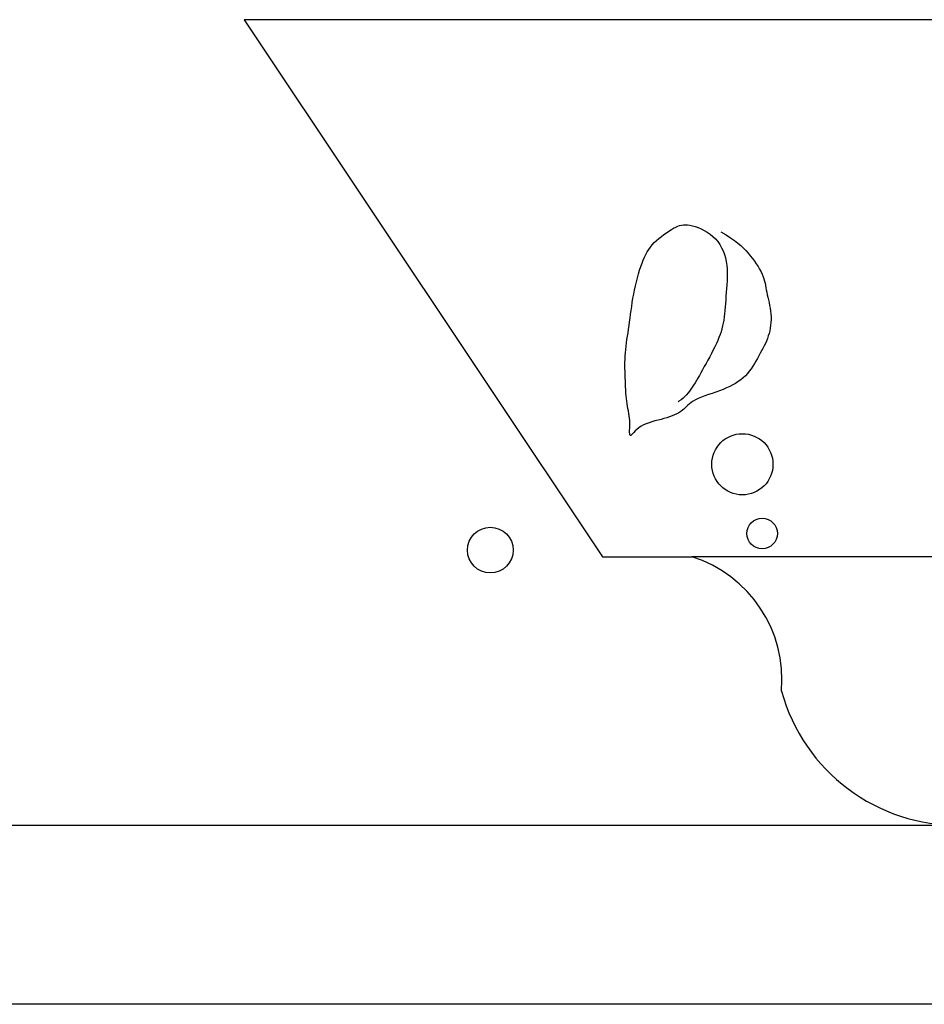
# Model space of a CAD drawing. Units: millimetres. Extents: x 17294 to 160392, y -29942 to 106519.
# Drawn here: x 56534 to 56610, y 66284 to 66367 of the extents above; entities that cross this region are included whole.
import ezdxf

# ---------------------------------------------------------------- set-up
doc = ezdxf.new("R2010")
doc.units = ezdxf.units.MM
doc.header["$MEASUREMENT"] = 0
doc.layers.add('7NOITHAT', color=251, linetype='Continuous')

# ---------------------------------------------------------------- blocks, each defined once
blk = doc.blocks.new('chau hoa')
for p, q in [((157.492, 67.5), (-157.508, 67.5)), ((-157.508, 67.5), (-127.508, 22.5)), ((-122.567, 49.344), (-122.355, 49.503)), ((-122.355, 49.503), (-122.142, 49.652)), ((-122.142, 49.652), (-121.932, 49.79)), ((-121.932, 49.79), (-121.73, 49.914)), ((-121.73, 49.914), (-121.539, 50.023)), ((-121.539, 50.023), (-121.363, 50.116)), ((-121.363, 50.116), (-121.197, 50.192)), ((-121.197, 50.192), (-121.038, 50.251)), ((-121.038, 50.251), (-120.881, 50.292)), ((-120.881, 50.292), (-120.721, 50.316)), ((-120.721, 50.316), (-120.553, 50.322)), ((-120.553, 50.322), (-120.372, 50.31)), ((-120.372, 50.31), (-120.175, 50.28)), ((-120.175, 50.28), (-119.958, 50.232)), ((-119.958, 50.232), (-119.724, 50.165)), ((-119.724, 50.165), (-119.479, 50.078)), ((-119.479, 50.078), (-119.227, 49.972)), ((-119.227, 49.972), (-118.974, 49.847)), ((-118.974, 49.847), (-118.724, 49.7)), ((-118.724, 49.7), (-118.482, 49.533)), ((-118.482, 49.533), (-118.254, 49.345)), ((-117.574, 49.713), (-117.14, 49.461)), ((-123.326, 48.64), (-123.158, 48.823)), ((-123.158, 48.823), (-122.973, 49.002)), ((-122.973, 49.002), (-122.774, 49.176)), ((-122.774, 49.176), (-122.567, 49.344)), ((-118.254, 49.345), (-118.043, 49.136)), ((-118.043, 49.136), (-117.851, 48.907)), ((-117.851, 48.907), (-117.679, 48.661)), ((-117.14, 49.461), (-116.765, 49.225)), ((-116.765, 49.225), (-116.44, 49)), ((-116.44, 49), (-116.158, 48.784)), ((-116.158, 48.784), (-115.911, 48.573)), ((-123.868, 47.834), (-123.749, 48.051)), ((-123.749, 48.051), (-123.62, 48.256)), ((-123.62, 48.256), (-123.48, 48.452)), ((-123.48, 48.452), (-123.326, 48.64)), ((-117.679, 48.661), (-117.526, 48.398)), ((-117.526, 48.398), (-117.394, 48.121)), ((-117.394, 48.121), (-117.283, 47.833)), ((-115.911, 48.573), (-115.692, 48.364)), ((-115.692, 48.364), (-115.493, 48.154)), ((-115.493, 48.154), (-115.305, 47.94)), ((-115.305, 47.94), (-115.123, 47.72)), ((-124.29, 46.81), (-124.189, 47.093)), ((-124.189, 47.093), (-124.086, 47.357)), ((-124.086, 47.357), (-123.98, 47.604)), ((-123.98, 47.604), (-123.868, 47.834)), ((-117.283, 47.833), (-117.194, 47.534)), ((-117.194, 47.534), (-117.127, 47.227)), ((-117.127, 47.227), (-117.082, 46.913)), ((-115.123, 47.72), (-114.947, 47.495)), ((-114.947, 47.495), (-114.779, 47.266)), ((-114.779, 47.266), (-114.62, 47.038)), ((-114.62, 47.038), (-114.474, 46.811)), ((-124.483, 46.194), (-124.388, 46.509)), ((-124.388, 46.509), (-124.29, 46.81)), ((-117.082, 46.913), (-117.056, 46.594)), ((-117.056, 46.594), (-117.047, 46.272)), ((-117.047, 46.272), (-117.051, 45.947)), ((-114.474, 46.811), (-114.341, 46.588)), ((-114.341, 46.588), (-114.223, 46.372)), ((-114.223, 46.372), (-114.124, 46.164)), ((-124.743, 45.191), (-124.662, 45.532)), ((-124.662, 45.532), (-124.575, 45.868)), ((-124.575, 45.868), (-124.483, 46.194)), ((-117.065, 45.622), (-117.086, 45.297)), ((-117.051, 45.947), (-117.065, 45.622)), ((-114.124, 46.164), (-114.042, 45.966)), ((-114.042, 45.966), (-113.977, 45.776)), ((-113.977, 45.776), (-113.925, 45.592)), ((-113.925, 45.592), (-113.882, 45.411)), ((-113.882, 45.411), (-113.845, 45.23)), ((-124.887, 44.5), (-124.819, 44.845)), ((-124.819, 44.845), (-124.743, 45.191)), ((-117.135, 44.655), (-117.158, 44.341)), ((-117.11, 44.975), (-117.135, 44.655)), ((-117.086, 45.297), (-117.11, 44.975)), ((-113.845, 45.23), (-113.811, 45.046)), ((-113.811, 45.046), (-113.777, 44.858)), ((-113.777, 44.858), (-113.739, 44.662)), ((-113.739, 44.662), (-113.695, 44.456)), ((-125.054, 43.477), (-125.004, 43.815)), ((-125.004, 43.815), (-124.949, 44.156)), ((-124.949, 44.156), (-124.887, 44.5)), ((-117.2, 43.729), (-117.222, 43.433)), ((-117.179, 44.032), (-117.2, 43.729)), ((-117.158, 44.341), (-117.179, 44.032)), ((-113.695, 44.456), (-113.647, 44.242)), ((-113.647, 44.242), (-113.596, 44.02)), ((-113.596, 44.02), (-113.545, 43.791)), ((-113.545, 43.791), (-113.498, 43.558)), ((-125.143, 42.815), (-125.1, 43.144)), ((-125.1, 43.144), (-125.054, 43.477)), ((-117.246, 43.144), (-117.274, 42.864)), ((-117.222, 43.433), (-117.246, 43.144)), ((-113.498, 43.558), (-113.455, 43.322)), ((-113.455, 43.322), (-113.42, 43.083)), ((-113.42, 43.083), (-113.395, 42.843)), ((-125.269, 41.866), (-125.227, 42.175)), ((-125.227, 42.175), (-125.185, 42.492)), ((-125.185, 42.492), (-125.143, 42.815)), ((-117.388, 42.079), (-117.441, 41.835)), ((-117.344, 42.331), (-117.388, 42.079)), ((-117.306, 42.593), (-117.344, 42.331)), ((-117.274, 42.864), (-117.306, 42.593)), ((-113.392, 42.13), (-113.414, 41.896)), ((-113.395, 42.843), (-113.382, 42.604)), ((-113.381, 42.366), (-113.392, 42.13)), ((-113.382, 42.604), (-113.381, 42.366)), ((-125.404, 40.978), (-125.359, 41.267)), ((-125.359, 41.267), (-125.313, 41.563)), ((-125.313, 41.563), (-125.269, 41.866)), ((-117.572, 41.357), (-117.653, 41.119)), ((-117.502, 41.595), (-117.572, 41.357)), ((-117.441, 41.835), (-117.502, 41.595)), ((-113.491, 41.438), (-113.545, 41.215)), ((-113.447, 41.666), (-113.491, 41.438)), ((-113.414, 41.896), (-113.447, 41.666)), ((-125.488, 40.415), (-125.447, 40.694)), ((-125.447, 40.694), (-125.404, 40.978)), ((-117.846, 40.628), (-117.961, 40.371)), ((-117.744, 40.877), (-117.846, 40.628)), ((-117.653, 41.119), (-117.744, 40.877)), ((-113.766, 40.575), (-113.857, 40.369)), ((-113.683, 40.784), (-113.766, 40.575)), ((-113.609, 40.997), (-113.683, 40.784)), ((-113.545, 41.215), (-113.609, 40.997)), ((-125.582, 39.599), (-125.556, 39.868)), ((-125.556, 39.868), (-125.525, 40.14)), ((-125.525, 40.14), (-125.488, 40.415)), ((-118.225, 39.825), (-118.371, 39.543)), ((-118.088, 40.102), (-118.225, 39.825)), ((-117.961, 40.371), (-118.088, 40.102)), ((-114.168, 39.754), (-114.282, 39.547)), ((-114.059, 39.96), (-114.168, 39.754)), ((-113.955, 40.164), (-114.059, 39.96)), ((-113.857, 40.369), (-113.955, 40.164)), ((-125.618, 38.544), (-125.617, 38.805)), ((-125.617, 38.805), (-125.611, 39.068)), ((-125.611, 39.068), (-125.6, 39.333)), ((-125.6, 39.333), (-125.582, 39.599)), ((-118.673, 38.976), (-118.826, 38.698)), ((-118.521, 39.259), (-118.673, 38.976)), ((-118.371, 39.543), (-118.521, 39.259)), ((-114.644, 38.902), (-114.773, 38.684)), ((-114.52, 39.12), (-114.644, 38.902)), ((-114.399, 39.336), (-114.52, 39.12)), ((-114.282, 39.547), (-114.399, 39.336)), ((-125.616, 38.283), (-125.618, 38.544)), ((-125.61, 38.024), (-125.616, 38.283)), ((-125.603, 37.764), (-125.61, 38.024)), ((-119.119, 38.169), (-119.256, 37.924)), ((-118.975, 38.428), (-119.119, 38.169)), ((-118.826, 38.698), (-118.975, 38.428)), ((-115.202, 38.048), (-115.363, 37.85)), ((-115.051, 38.254), (-115.202, 38.048)), ((-114.908, 38.467), (-115.051, 38.254)), ((-114.773, 38.684), (-114.908, 38.467)), ((-125.595, 37.505), (-125.603, 37.764)), ((-125.586, 37.247), (-125.595, 37.505)), ((-125.577, 36.989), (-125.586, 37.247)), ((-119.63, 37.267), (-119.747, 37.072)), ((-119.51, 37.474), (-119.63, 37.267)), ((-119.386, 37.693), (-119.51, 37.474)), ((-119.256, 37.924), (-119.386, 37.693)), ((-116.122, 37.173), (-116.345, 37.03)), ((-115.913, 37.326), (-116.122, 37.173)), ((-115.717, 37.489), (-115.913, 37.326)), ((-115.534, 37.663), (-115.717, 37.489)), ((-115.363, 37.85), (-115.534, 37.663)), ((-125.566, 36.734), (-125.577, 36.989)), ((-125.554, 36.483), (-125.566, 36.734)), ((-125.538, 36.236), (-125.554, 36.483)), ((-120.211, 36.382), (-120.334, 36.229)), ((-120.093, 36.542), (-120.211, 36.382)), ((-119.977, 36.71), (-120.093, 36.542)), ((-119.863, 36.886), (-119.977, 36.71)), ((-119.747, 37.072), (-119.863, 36.886)), ((-118.001, 36.3), (-118.316, 36.191)), ((-117.689, 36.412), (-118.001, 36.3)), ((-117.388, 36.527), (-117.689, 36.412)), ((-117.103, 36.645), (-117.388, 36.527)), ((-116.835, 36.767), (-117.103, 36.645)), ((-116.582, 36.895), (-116.835, 36.767)), ((-116.345, 37.03), (-116.582, 36.895)), ((-125.52, 35.996), (-125.538, 36.236)), ((-125.497, 35.762), (-125.52, 35.996)), ((-125.47, 35.538), (-125.497, 35.762)), ((-125.437, 35.322), (-125.47, 35.538)), ((-121.107, 35.525), (-121.171, 35.483)), ((-120.923, 35.661), (-121.107, 35.525)), ((-120.756, 35.798), (-120.923, 35.661)), ((-120.604, 35.937), (-120.756, 35.798)), ((-120.464, 36.081), (-120.604, 35.937)), ((-120.334, 36.229), (-120.464, 36.081)), ((-119.905, 35.54), (-120.07, 35.428)), ((-119.708, 35.65), (-119.905, 35.54)), ((-119.477, 35.759), (-119.708, 35.65)), ((-119.215, 35.867), (-119.477, 35.759)), ((-118.93, 35.974), (-119.215, 35.867)), ((-118.628, 36.082), (-118.93, 35.974)), ((-118.316, 36.191), (-118.628, 36.082)), ((-125.401, 35.114), (-125.437, 35.322)), ((-125.364, 34.912), (-125.401, 35.114)), ((-125.327, 34.713), (-125.364, 34.912)), ((-125.293, 34.515), (-125.327, 34.713)), ((-120.951, 34.67), (-121.109, 34.572)), ((-120.808, 34.772), (-120.951, 34.67)), ((-120.682, 34.876), (-120.808, 34.772)), ((-120.566, 34.984), (-120.682, 34.876)), ((-120.454, 35.094), (-120.566, 34.984)), ((-120.338, 35.204), (-120.454, 35.094)), ((-120.213, 35.316), (-120.338, 35.204)), ((-120.07, 35.428), (-120.213, 35.316)), ((-125.262, 34.317), (-125.293, 34.515)), ((-125.239, 34.115), (-125.262, 34.317)), ((-125.223, 33.909), (-125.239, 34.115)), ((-125.217, 33.698), (-125.223, 33.909)), ((-123.103, 33.877), (-123.354, 33.809)), ((-122.849, 33.941), (-123.103, 33.877)), ((-122.597, 34.005), (-122.849, 33.941)), ((-122.351, 34.072), (-122.597, 34.005)), ((-122.114, 34.143), (-122.351, 34.072)), ((-121.888, 34.22), (-122.114, 34.143)), ((-121.674, 34.301), (-121.888, 34.22)), ((-121.472, 34.387), (-121.674, 34.301)), ((-121.283, 34.477), (-121.472, 34.387)), ((-121.109, 34.572), (-121.283, 34.477)), ((-125.227, 32.934), (-125.226, 33.097)), ((-125.226, 33.097), (-125.222, 33.284)), ((-125.222, 33.284), (-125.218, 33.487)), ((-125.218, 33.487), (-125.217, 33.698)), ((-124.751, 33.038), (-124.873, 32.909)), ((-124.609, 33.176), (-124.751, 33.038)), ((-124.446, 33.314), (-124.609, 33.176)), ((-124.262, 33.442), (-124.446, 33.314)), ((-124.058, 33.554), (-124.262, 33.442)), ((-123.836, 33.65), (-124.058, 33.554)), ((-123.6, 33.734), (-123.836, 33.65)), ((-123.354, 33.809), (-123.6, 33.734)), ((-125.22, 32.802), (-125.227, 32.934)), ((-125.203, 32.708), (-125.22, 32.802)), ((-125.172, 32.661), (-125.203, 32.708)), ((-125.125, 32.665), (-125.172, 32.661)), ((-125.059, 32.713), (-125.125, 32.665)), ((-124.976, 32.798), (-125.059, 32.713)), ((-124.873, 32.909), (-124.976, 32.798)), ((-127.508, 22.5), (-120.008, 22.5)), ((119.992, 22.5), (-120.008, 22.5))]:
    blk.add_line(p, q)
for centre, radius in [((-115.781, 30.25), 2.563), ((-114.128, 24.448), 1.281), ((-136.897, 23.059), 1.914)]:
    blk.add_circle(centre, radius)
for centre, radius, start, end in [((-123.261, 12.207), 10.795, 354.91505, 72.46509), ((-97.758, 15.292), 15.294, 195.32488, 270.93532)]:
    blk.add_arc(centre, radius, start, end)
blk = doc.blocks.new('banan1200 h750')
blk.add_lwpolyline([(955.204, 750), (955.204, 735), (-244.796, 735), (-244.796, 750)], close=True)
blk.add_blockref('chau hoa', (355.204, 750))
blk = doc.blocks.new('bo ban an1200 h750')
blk.add_blockref('banan1200 h750', (764.698, 0))

msp = doc.modelspace()

# ---------------------------------------------------------------- block references
at = {"layer": '7NOITHAT'}
msp.add_blockref('bo ban an1200 h750', (55590.633, 65549.349), dxfattribs=at)

doc.saveas('drawing.dxf')
